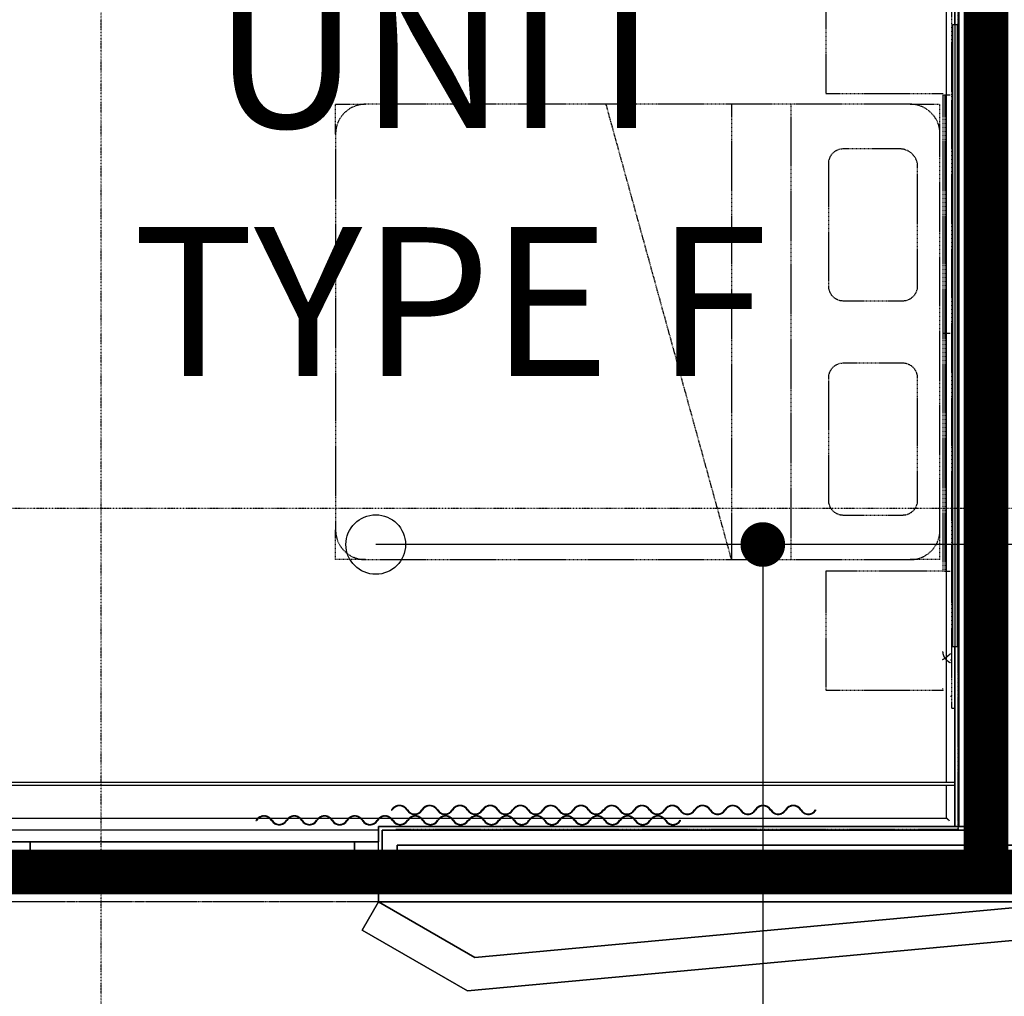
# Model space of a CAD drawing. Extents: x -5450 to 55500, y -7366 to 70929.
# Drawn here: x 33904 to 37211, y -318 to 2963 of the extents above; entities that cross this region are included whole.
import ezdxf

# ---------------------------------------------------------------- set-up
doc = ezdxf.new("R2010")
doc.units = 0
for name, pattern in [('EDG-DASH-3', [4.5, 3, -1.5]), ('X-2499-1C$0$EDG-1DOT-2', [5, 2, -1.4, 0.2, -1.4]), ('X-2499-1C$0$EDG-DASH-3', [4.5, 3, -1.5])]:
    doc.linetypes.add(name, pattern=pattern)
for name, color, linetype in [('ARE-GEN', 7, 'EDG-DASH-3'), ('LIT-CIRC', 6, 'CONTINUOUS'), ('NOT-50TXT', 6, 'CONTINUOUS'), ('X-2499-1C$0$A-FLOR-OTLN', 31, 'X-2499-1C$0$EDG-DASH-3'), ('X-2499-1C$0$A-GENM', 31, 'X-2499-1C$0$EDG-DASH-3'), ('X-2499-1C$0$A-GENM-1', 31, 'X-2499-1C$0$EDG-DASH-3'), ('X-2499-1C$0$A-GENM-2', 31, 'X-2499-1C$0$EDG-DASH-3'), ('X-2499-1C$0$A-GLAZ', 11, 'CONTINUOUS'), ('X-2499-1C$0$A-GLAZ-1', 11, 'CONTINUOUS'), ('X-2499-1C$0$A-WALL', 8, 'CONTINUOUS'), ('X-2499-1C$0$A-WALL-2', 8, 'CONTINUOUS'), ('X-2499-1C$0$I-FURN-1', 31, 'X-2499-1C$0$EDG-DASH-3'), ('X-2499-1C$0$Q-CASE-2', 31, 'X-2499-1C$0$EDG-DASH-3'), ('X-2499-1C$0$RCP-LINEJAN20', 11, 'CONTINUOUS'), ('X-2499-1C$0$S-GRID-1', 133, 'X-2499-1C$0$EDG-1DOT-2'), ('X-XREF', 7, 'CONTINUOUS')]:
    doc.layers.add(name, color=color, linetype=linetype)
doc.styles.add('EDG-XBOLD', font='arialbd.ttf')

# ---------------------------------------------------------------- blocks, each defined once
blk = doc.blocks.new('X-2499-1C')
at = {"layer": 'X-2499-1C$0$A-FLOR-OTLN'}
blk.add_line((35109, 0), (33859, 0), dxfattribs=at)
at = {"layer": 'X-2499-1C$0$A-GENM'}
for p, q in [((37007.5, 2710.7), (37017.1, 2710.7)), ((37011.6, 2710.7), (37011.6, 1110.7)), ((37017.1, 2710.7), (37030.2, 2710.7)), ((37007.5, 1910.7), (37017.1, 1910.7)), ((37017.1, 1910.7), (37030.2, 1910.7)), ((37007.5, 1110.7), (37017.1, 1110.7)), ((37017.1, 1110.7), (37030.2, 1110.7)), ((37004, 840.5), (37004, 840.1)), ((37004, 840.1), (37004, 839.6)), ((37004, 839.6), (37004, 839.1)), ((37004, 839.1), (37004, 838.7)), ((37004, 838.7), (37004.1, 838.2)), ((37004.1, 838.2), (37004.1, 837.7)), ((37004.1, 837.7), (37004.2, 837.2)), ((37004.2, 837.2), (37004.2, 836.8)), ((37004.2, 836.8), (37004.3, 836.3)), ((37004.3, 836.3), (37004.3, 835.8)), ((37004.3, 835.8), (37004.4, 835.4)), ((37004.4, 835.4), (37004.5, 834.9)), ((37004.5, 834.9), (37004.6, 834.4)), ((37004.6, 834.4), (37004.7, 834)), ((37004.7, 834), (37004.8, 833.5)), ((37004.8, 833.5), (37004.9, 833)), ((37004.9, 833), (37005, 832.6)), ((37005, 832.6), (37005.1, 832.1)), ((37005.1, 832.1), (37005.2, 831.6)), ((37005.2, 831.6), (37005.3, 831.2)), ((37005.3, 831.2), (37005.5, 830.7)), ((37005.5, 830.7), (37005.6, 830.2)), ((37005.6, 830.2), (37005.8, 829.8)), ((37005.8, 829.8), (37005.9, 829.3)), ((37005.9, 829.3), (37006.1, 828.9)), ((37006.1, 828.9), (37006.2, 828.4)), ((37006.2, 828.4), (37006.4, 828)), ((37006.4, 828), (37006.6, 827.5)), ((37006.6, 827.5), (37006.8, 827.1)), ((37006.8, 827.1), (37007, 826.6)), ((37022.8, 826.7), (37023.1, 826.9)), ((37023.1, 826.9), (37023.4, 827.1)), ((37023.4, 827.1), (37023.6, 827.4)), ((37023.6, 827.4), (37023.9, 827.6)), ((37023.9, 827.6), (37024.2, 827.9)), ((37024.2, 827.9), (37024.5, 828.1)), ((37024.5, 828.1), (37024.8, 828.4)), ((37024.8, 828.4), (37025, 828.6)), ((37025, 828.6), (37025.3, 828.9)), ((37025.3, 828.9), (37025.6, 829.2)), ((37025.6, 829.2), (37025.9, 829.4)), ((37025.9, 829.4), (37026.2, 829.7)), ((37026.2, 829.7), (37026.5, 830)), ((37026.5, 830), (37026.8, 830.2)), ((37026.8, 830.2), (37027, 830.5)), ((37027, 830.5), (37027.3, 830.8)), ((37027.3, 830.8), (37027.6, 831)), ((37027.6, 831), (37027.9, 831.3)), ((37027.9, 831.3), (37028.2, 831.6)), ((37028.2, 831.6), (37028.5, 831.9)), ((37028.5, 831.9), (37028.8, 832.2)), ((37028.8, 832.2), (37029, 832.5)), ((37029, 832.5), (37029.3, 832.8)), ((37029.3, 832.8), (37029.6, 833.1)), ((37029.6, 833.1), (37029.9, 833.3)), ((37029.9, 833.3), (37030.2, 833.6)), ((37004, 813.4), (37004, 813.5)), ((37004, 813.5), (37004.1, 813.5)), ((37004, 813.3), (37004, 813.4)), ((37004, 813.4), (37004, 813.4)), ((37004, 813.4), (37004, 813.4)), ((37004, 813.3), (37004, 813.3)), ((37004, 813.3), (37004, 813.3)), ((37004.1, 813.5), (37004.1, 813.6)), ((37004.1, 813.6), (37004.2, 813.6)), ((37004.1, 813.5), (37004.1, 813.5)), ((37004.2, 813.6), (37004.2, 813.7)), ((37004.2, 813.7), (37004.3, 813.7)), ((37004.2, 813.6), (37004.2, 813.6)), ((37004.3, 813.7), (37004.4, 813.8)), ((37004.3, 813.7), (37004.3, 813.7)), ((37004.4, 813.8), (37004.5, 813.9)), ((37004.4, 813.8), (37004.4, 813.8)), ((37004.5, 813.9), (37004.6, 814)), ((37004.5, 813.9), (37004.5, 813.9)), ((37004.6, 814), (37004.7, 814)), ((37004.7, 814), (37004.7, 814.1)), ((37004.7, 814.1), (37004.8, 814.1)), ((37004.8, 814.1), (37004.9, 814.2)), ((37004.9, 814.2), (37005, 814.3)), ((37004.9, 814.2), (37004.9, 814.2)), ((37005, 814.3), (37005.1, 814.3)), ((37005.1, 814.3), (37005.2, 814.4)), ((37005.2, 814.4), (37005.3, 814.4)), ((37005.3, 814.4), (37005.4, 814.5)), ((37005.4, 814.5), (37005.5, 814.5)), ((37005.5, 814.5), (37005.6, 814.6)), ((37005.6, 814.6), (37005.7, 814.7)), ((37005.7, 814.7), (37005.8, 814.7)), ((37005.8, 814.7), (37005.9, 814.8)), ((37005.9, 814.8), (37006, 814.9)), ((37006, 814.9), (37006.1, 814.9)), ((37006.1, 814.9), (37006.2, 815)), ((37006.2, 815), (37006.3, 815.1)), ((37006.3, 815.1), (37006.5, 815.1)), ((37006.5, 815.1), (37006.6, 815.2)), ((37006.6, 815.2), (37006.7, 815.3)), ((37006.7, 815.3), (37006.8, 815.4)), ((37006.8, 815.4), (37007, 815.4)), ((37007, 826.6), (37007.1, 826.2)), ((37007, 815.4), (37007.1, 815.5)), ((37007.1, 826.2), (37007.3, 825.7)), ((37007.1, 815.5), (37007.2, 815.6)), ((37007.2, 815.6), (37007.4, 815.7)), ((37007.3, 825.7), (37007.5, 825.3)), ((37007.4, 815.7), (37007.5, 815.8)), ((37007.5, 825.3), (37007.8, 824.8)), ((37007.5, 815.8), (37007.7, 815.9)), ((37007.7, 815.9), (37007.8, 815.9)), ((37007.8, 824.8), (37008, 824.4)), ((37007.8, 815.9), (37008, 816)), ((37008, 824.4), (37008.2, 824)), ((37008, 816), (37008.1, 816.1)), ((37008.1, 816.1), (37008.3, 816.2)), ((37008.2, 824), (37008.4, 823.5)), ((37008.3, 816.2), (37008.4, 816.3)), ((37008.4, 823.5), (37008.6, 823.1)), ((37008.4, 816.3), (37008.6, 816.4)), ((37008.6, 823.1), (37008.9, 822.7)), ((37008.6, 816.4), (37008.8, 816.5)), ((37008.8, 816.5), (37008.9, 816.6)), ((37008.9, 822.7), (37009.1, 822.2)), ((37008.9, 816.6), (37009.1, 816.7)), ((37009.1, 822.2), (37009.4, 821.8)), ((37009.1, 816.7), (37009.3, 816.8)), ((37009.3, 816.8), (37009.5, 816.9)), ((37009.4, 821.8), (37009.6, 821.4)), ((37009.5, 816.9), (37009.6, 817)), ((37009.6, 821.4), (37009.9, 821)), ((37009.6, 817), (37009.8, 817.2)), ((37009.8, 817.2), (37010, 817.3)), ((37009.9, 821), (37010.1, 820.6)), ((37010, 817.3), (37010.2, 817.4)), ((37010.1, 820.6), (37010.4, 820.1)), ((37010.2, 817.4), (37010.4, 817.5)), ((37010.4, 820.1), (37010.7, 819.7)), ((37010.4, 817.5), (37010.6, 817.6)), ((37010.6, 817.6), (37010.8, 817.7)), ((37010.7, 819.7), (37010.9, 819.3)), ((37010.8, 817.7), (37010.9, 817.9)), ((37010.9, 819.3), (37011.2, 818.9)), ((37010.9, 817.9), (37011.1, 818)), ((37011.1, 818), (37011.3, 818.1)), ((37011.2, 818.9), (37011.5, 818.5)), ((37011.3, 818.1), (37011.5, 818.3)), ((37011.5, 818.5), (37011.8, 818.1)), ((37011.5, 818.3), (37011.7, 818.4)), ((37011.7, 818.4), (37012, 818.5)), ((37011.8, 818.1), (37012.1, 817.7)), ((37012, 818.5), (37012.2, 818.7)), ((37012.1, 817.7), (37012.4, 817.3)), ((37012.2, 818.7), (37012.4, 818.8)), ((37012.4, 818.8), (37012.6, 818.9)), ((37012.4, 817.3), (37012.7, 816.9)), ((37012.6, 818.9), (37012.8, 819.1)), ((37012.7, 816.9), (37013, 816.6)), ((37012.8, 819.1), (37013, 819.2)), ((37013, 819.2), (37013.2, 819.4)), ((37013, 816.6), (37013.3, 816.2)), ((37013.2, 819.4), (37013.5, 819.5)), ((37013.3, 816.2), (37013.6, 815.8)), ((37013.5, 819.5), (37013.7, 819.7)), ((37013.6, 815.8), (37013.9, 815.4)), ((37013.7, 819.7), (37013.9, 819.8)), ((37013.9, 819.8), (37014.1, 820)), ((37013.9, 815.4), (37014.3, 815)), ((37014.1, 820), (37014.4, 820.1)), ((37014.3, 815), (37014.6, 814.7)), ((37014.4, 820.1), (37014.6, 820.3)), ((37014.6, 820.3), (37014.8, 820.5)), ((37014.6, 814.7), (37014.9, 814.3)), ((37014.8, 820.5), (37015.1, 820.6)), ((37014.9, 814.3), (37015.2, 813.9)), ((37015.1, 820.6), (37015.3, 820.8)), ((37015.2, 813.9), (37015.6, 813.6)), ((37015.3, 820.8), (37015.5, 821)), ((37015.5, 821), (37015.8, 821.1)), ((37015.6, 813.6), (37015.9, 813.2)), ((37015.8, 821.1), (37016, 821.3)), ((37015.9, 813.2), (37016.3, 812.9)), ((37016, 821.3), (37016.3, 821.5)), ((37016.3, 821.5), (37016.5, 821.7)), ((37016.3, 812.9), (37016.6, 812.5)), ((37016.5, 821.7), (37016.7, 821.8)), ((37016.6, 812.5), (37017, 812.2)), ((37016.7, 821.8), (37017, 822)), ((37017, 822), (37017.2, 822.2)), ((37017, 812.2), (37017.3, 811.8)), ((37017.2, 822.2), (37017.5, 822.4)), ((37017.3, 811.8), (37017.7, 811.5)), ((37017.5, 822.4), (37017.8, 822.6)), ((37017.7, 811.5), (37018, 811.2)), ((37017.8, 822.6), (37018, 822.8)), ((37018, 822.8), (37018.3, 823)), ((37018, 811.2), (37018.4, 810.8)), ((37018.3, 823), (37018.5, 823.2)), ((37018.4, 810.8), (37018.8, 810.5)), ((37018.5, 823.2), (37018.8, 823.4)), ((37018.8, 823.4), (37019, 823.6)), ((37018.8, 810.5), (37019.1, 810.2)), ((37019, 823.6), (37019.3, 823.8)), ((37019.1, 810.2), (37019.5, 809.9)), ((37019.3, 823.8), (37019.6, 824)), ((37019.5, 809.9), (37019.9, 809.6)), ((37019.6, 824), (37019.8, 824.2)), ((37019.8, 824.2), (37020.1, 824.4)), ((37019.9, 809.6), (37020.3, 809.3)), ((37020.1, 824.4), (37020.4, 824.6)), ((37020.3, 809.3), (37020.6, 809)), ((37020.4, 824.6), (37020.6, 824.8)), ((37020.6, 824.8), (37020.9, 825.1)), ((37020.6, 809), (37021, 808.7)), ((37020.9, 825.1), (37021.2, 825.3)), ((37021, 808.7), (37021.4, 808.4)), ((37021.2, 825.3), (37021.4, 825.5)), ((37021.4, 825.5), (37021.7, 825.7)), ((37021.4, 808.4), (37021.8, 808.1)), ((37021.7, 825.7), (37022, 826)), ((37021.8, 808.1), (37022.2, 807.8)), ((37022, 826), (37022.3, 826.2)), ((37022.2, 807.8), (37022.6, 807.5)), ((37022.3, 826.2), (37022.5, 826.4)), ((37022.5, 826.4), (37022.8, 826.7)), ((37022.6, 807.5), (37022.9, 807.2)), ((37022.9, 807.2), (37023.3, 807)), ((37023.3, 807), (37023.7, 806.7)), ((37023.7, 806.7), (37024.1, 806.4)), ((37024.1, 806.4), (37024.5, 806.2)), ((37024.5, 806.2), (37024.9, 805.9)), ((37024.9, 805.9), (37025.3, 805.7)), ((37025.3, 805.7), (37025.7, 805.4)), ((37025.7, 805.4), (37026.1, 805.2)), ((37026.1, 805.2), (37026.5, 804.9)), ((37026.5, 804.9), (37026.9, 804.7)), ((37026.9, 804.7), (37027.3, 804.5)), ((37027.3, 804.5), (37027.8, 804.2)), ((37027.8, 804.2), (37028.2, 804)), ((37028.2, 804), (37028.6, 803.8)), ((37028.6, 803.8), (37029, 803.6)), ((37029, 803.6), (37029.4, 803.4)), ((37029.4, 803.4), (37029.8, 803.2)), ((37029.8, 803.2), (37030.2, 803)), ((37030.2, 812.9), (37035.1, 812.9))]:
    blk.add_line(p, q, dxfattribs=at)
at = {"layer": 'X-2499-1C$0$A-GENM-1'}
for p, q in [((37035.1, 2710.7), (37035.1, 3170.7)), ((37005.1, 2710.7), (37005.1, 1110.7)), ((37035.1, 1110.7), (37035.1, 2710.7)), ((37035.1, 650.7), (37035.1, 1110.7)), ((37030.2, 690.7), (37035.1, 690.7)), ((37035.1, 650.7), (37045.1, 650.7))]:
    blk.add_line(p, q, dxfattribs=at)
blk.add_open_spline([(37006, 709.3), (37005.4, 711.4), (37005.1, 713.6), (37005.1, 715.8)], degree=3, dxfattribs=at)
at = {"layer": 'X-2499-1C$0$A-GENM-2'}
for p, q in [((35152.5, 307.6), (35154.4, 307.6)), ((35865.6, 307.6), (35864.2, 308.4)), ((35865.6, 307.6), (35867.4, 307.6)), ((36578.6, 307.6), (36577.2, 308.4)), ((34697.5, 272.6), (34699.4, 272.6)), ((35410.6, 272.6), (35409.2, 273.4)), ((35410.6, 272.6), (35412.4, 272.6)), ((36123.6, 272.6), (36122.2, 273.4))]:
    blk.add_line(p, q, dxfattribs=at)
for centre, radius, start, end in [((35179.8, 292.4), 31.1, 30.7622, 150.9609), ((35179.8, 292.4), 29.6, 30.7622, 149.2378), ((35230.6, 322.7), 29.6, 210.7622, 329.2378), ((35230.6, 322.7), 28, 210.7622, 329.2378), ((35281.4, 292.4), 31.1, 30.7622, 149.2378), ((35281.4, 292.4), 29.6, 30.7622, 149.2378), ((35332.2, 322.7), 29.6, 210.7622, 329.2378), ((35332.2, 322.7), 28, 210.7622, 329.2378), ((35383, 292.4), 31.1, 30.7622, 149.2378), ((35383, 292.4), 29.6, 30.7622, 149.2378), ((35433.8, 322.7), 29.6, 210.7622, 329.2378), ((35433.8, 322.7), 28, 210.7622, 329.2378), ((35484.6, 292.4), 31.1, 30.7622, 149.2378), ((35484.6, 292.4), 29.6, 30.7622, 149.2378), ((35535.4, 322.7), 29.6, 210.7622, 329.2378), ((35535.4, 322.7), 28, 210.7622, 329.2378), ((35586.2, 292.4), 31.1, 30.7622, 149.2378), ((35586.2, 292.4), 29.6, 30.7622, 149.2378), ((35637, 322.7), 29.6, 210.7622, 329.2378), ((35637, 322.7), 28, 210.7622, 329.2378), ((35687.8, 292.4), 31.1, 30.7622, 149.2378), ((35687.8, 292.4), 29.6, 30.7622, 149.2378), ((35738.6, 322.7), 29.6, 210.7622, 329.2378), ((35738.6, 322.7), 28, 210.7622, 329.2378), ((35789.4, 292.4), 31.1, 30.7622, 149.2378), ((35789.4, 292.4), 29.6, 30.7622, 149.2378), ((35840.2, 322.7), 29.6, 210.7622, 329.2378), ((35840.2, 322.7), 28, 210.7622, 329.2378), ((35892.8, 292.4), 31.1, 30.7622, 150.9609), ((35892.8, 292.4), 29.6, 30.7622, 149.2378), ((35943.6, 322.7), 29.6, 210.7622, 329.2378), ((35943.6, 322.7), 28, 210.7622, 329.2378), ((35994.4, 292.4), 31.1, 30.7622, 149.2378), ((35994.4, 292.4), 29.6, 30.7622, 149.2378), ((36045.2, 322.7), 29.6, 210.7622, 329.2378), ((36045.2, 322.7), 28, 210.7622, 329.2378), ((36096, 292.4), 31.1, 30.7622, 149.2378), ((36096, 292.4), 29.6, 30.7622, 149.2378), ((36146.8, 322.7), 29.6, 210.7622, 329.2378), ((36146.8, 322.7), 28, 210.7622, 329.2378), ((36197.6, 292.4), 31.1, 30.7622, 149.2378), ((36197.6, 292.4), 29.6, 30.7622, 149.2378), ((36248.4, 322.7), 29.6, 210.7622, 329.2378), ((36248.4, 322.7), 28, 210.7622, 329.2378), ((36299.2, 292.4), 31.1, 30.7622, 149.2378), ((36299.2, 292.4), 29.6, 30.7622, 149.2378), ((36350, 322.7), 29.6, 210.7622, 329.2378), ((36350, 322.7), 28, 210.7622, 329.2378), ((36400.8, 292.4), 31.1, 30.7622, 149.2378), ((36400.8, 292.4), 29.6, 30.7622, 149.2378), ((36451.6, 322.7), 29.6, 210.7622, 329.2378), ((36451.6, 322.7), 28, 210.7622, 329.2378), ((36502.4, 292.4), 31.1, 30.7622, 149.2378), ((36502.4, 292.4), 29.6, 30.7622, 149.2378), ((36553.2, 322.7), 29.6, 210.7622, 329.2378), ((36553.2, 322.7), 28, 210.7622, 329.2378), ((34724.8, 257.4), 31.1, 30.7622, 150.9609), ((34724.8, 257.4), 29.6, 30.7622, 149.2378), ((34775.6, 287.7), 29.6, 210.7622, 329.2378), ((34775.6, 287.7), 28, 210.7622, 329.2378), ((34826.4, 257.4), 31.1, 30.7622, 149.2378), ((34826.4, 257.4), 29.6, 30.7622, 149.2378), ((34877.2, 287.7), 29.6, 210.7622, 329.2378), ((34877.2, 287.7), 28, 210.7622, 329.2378), ((34928, 257.4), 31.1, 30.7622, 149.2378), ((34928, 257.4), 29.6, 30.7622, 149.2378), ((34978.8, 287.7), 29.6, 210.7622, 329.2378), ((34978.8, 287.7), 28, 210.7622, 329.2378), ((35029.6, 257.4), 31.1, 30.7622, 149.2378), ((35029.6, 257.4), 29.6, 30.7622, 149.2378), ((35080.4, 287.7), 29.6, 210.7622, 329.2378), ((35080.4, 287.7), 28, 210.7622, 329.2378), ((35131.2, 257.4), 31.1, 30.7622, 149.2378), ((35131.2, 257.4), 29.6, 30.7622, 149.2378), ((35182, 287.7), 29.6, 210.7622, 329.2378), ((35182, 287.7), 28, 210.7622, 329.2378), ((35232.8, 257.4), 31.1, 30.7622, 149.2378), ((35232.8, 257.4), 29.6, 30.7622, 149.2378), ((35283.6, 287.7), 29.6, 210.7622, 329.2378), ((35283.6, 287.7), 28, 210.7622, 329.2378), ((35334.4, 257.4), 31.1, 30.7622, 149.2378), ((35334.4, 257.4), 29.6, 30.7622, 149.2378), ((35385.2, 287.7), 29.6, 210.7622, 329.2378), ((35385.2, 287.7), 28, 210.7622, 329.2378), ((35437.8, 257.4), 31.1, 30.7622, 150.9609), ((35437.8, 257.4), 29.6, 30.7622, 149.2378), ((35488.6, 287.7), 29.6, 210.7622, 329.2378), ((35488.6, 287.7), 28, 210.7622, 329.2378), ((35539.4, 257.4), 31.1, 30.7622, 149.2378), ((35539.4, 257.4), 29.6, 30.7622, 149.2378), ((35590.2, 287.7), 29.6, 210.7622, 329.2378), ((35590.2, 287.7), 28, 210.7622, 329.2378), ((35641, 257.4), 31.1, 30.7622, 149.2378), ((35641, 257.4), 29.6, 30.7622, 149.2378), ((35691.8, 287.7), 29.6, 210.7622, 329.2378), ((35691.8, 287.7), 28, 210.7622, 329.2378), ((35742.6, 257.4), 31.1, 30.7622, 149.2378), ((35742.6, 257.4), 29.6, 30.7622, 149.2378), ((35793.4, 287.7), 29.6, 210.7622, 329.2378), ((35793.4, 287.7), 28, 210.7622, 329.2378), ((35844.2, 257.4), 31.1, 30.7622, 149.2378), ((35844.2, 257.4), 29.6, 30.7622, 149.2378), ((35895, 287.7), 29.6, 210.7622, 329.2378), ((35895, 287.7), 28, 210.7622, 329.2378), ((35945.8, 257.4), 31.1, 30.7622, 149.2378), ((35945.8, 257.4), 29.6, 30.7622, 149.2378), ((35996.6, 287.7), 29.6, 210.7622, 329.2378), ((35996.6, 287.7), 28, 210.7622, 329.2378), ((36047.4, 257.4), 31.1, 30.7622, 149.2378), ((36047.4, 257.4), 29.6, 30.7622, 149.2378), ((36098.2, 287.7), 29.6, 210.7622, 329.2378), ((36098.2, 287.7), 28, 210.7622, 329.2378)]:
    blk.add_arc(centre, radius, start, end, dxfattribs=at)
at = {"layer": 'X-2499-1C$0$A-GLAZ'}
for p, q in [((35109, 201.5), (33859, 201.5)), ((33939, 51.5), (33939, 201.5)), ((33939, 201.5), (35029, 201.5)), ((35029, 201.5), (35029, 51.5)), ((35029, 131.7), (33939, 131.7)), ((33939, 121.3), (35029, 121.3)), ((33859, 51.5), (35109, 51.5)), ((35029, 51.5), (33939, 51.5))]:
    blk.add_line(p, q, dxfattribs=at)
at = {"layer": 'X-2499-1C$0$A-GLAZ-1'}
for p, q in [((33939, 201.5), (33859, 201.5)), ((33939, 51.5), (33939, 201.5)), ((35109, 201.5), (35029, 201.5)), ((35029, 201.5), (35029, 51.5)), ((35109, 51.5), (35109, 201.5)), ((35029, 131.7), (33939, 131.7)), ((33939, 131.7), (33939, 121.3)), ((33939, 121.3), (35029, 121.3)), ((35029, 121.3), (35029, 131.7)), ((33859, 51.5), (33939, 51.5)), ((35029, 51.5), (35109, 51.5))]:
    blk.add_line(p, q, dxfattribs=at)
at = {"layer": 'X-2499-1C$0$A-WALL'}
for p, q in [((37058.1, 4680), (37058.1, 253)), ((37122.1, 3680), (37122.1, 190)), ((37155.6, 3680), (37155.6, 190)), ((37180.6, 3680), (37180.6, 190)), ((35122, 240), (35122, 126.5)), ((37122.1, 240), (35122, 240)), ((37045.1, 253), (37122.1, 253)), ((35172, 190), (35172, 126.5)), ((37396, 190), (35172, 190)), ((35109, 126.5), (35172, 126.5))]:
    blk.add_line(p, q, dxfattribs=at)
at = {"layer": 'X-2499-1C$0$A-WALL-2'}
for p, q in [((37045.1, 6749), (37045.1, 253)), ((37045.1, 253), (35109, 253)), ((35109, 253), (35109, 201.5)), ((35109, 51.5), (35109, 0)), ((35109, 0), (35054, -95.3)), ((35109, 0), (37459, 0)), ((35433.3, -187.2), (35109, 0)), ((37459, 0), (35433.3, -187.2)), ((35054, -95.3), (35408.6, -300)), ((35408.6, -300), (37469.1, -109.5))]:
    blk.add_line(p, q, dxfattribs=at)
at = {"layer": 'X-2499-1C$0$I-FURN-1'}
for p, q in [((36612, 3115.5), (36612, 2715.5)), ((36612, 2715.5), (37005.2, 2715.5)), ((34965.1, 2679.2), (35065.1, 2679.2)), ((34965.1, 2579.2), (34965.1, 2679.2)), ((36895.1, 2679.2), (35065.1, 2679.2)), ((36295.1, 1149.2), (35873.6, 2679.2)), ((36295.1, 2679.2), (36295.1, 1149.2)), ((36495.1, 1149.2), (36495.1, 2679.2)), ((36895.1, 2679.2), (36995.1, 2679.2)), ((36995.1, 2579.2), (36995.1, 2679.2)), ((34965.1, 2579.2), (34965.1, 1249.2)), ((36995.1, 1249.2), (36995.1, 2579.2)), ((36860.1, 2529.2), (36670.1, 2529.2)), ((36620.1, 2479.2), (36620.1, 2069.2)), ((36920.1, 2069.2), (36920.1, 2469.2)), ((36670.1, 2019.2), (36870.1, 2019.2)), ((36870.1, 1809.2), (36670.1, 1809.2)), ((36620.1, 1759.2), (36620.1, 1349.2)), ((36920.1, 1349.2), (36920.1, 1759.2)), ((36670.1, 1299.2), (36870.1, 1299.2)), ((34965.1, 1149.2), (34965.1, 1249.2)), ((36995.1, 1149.2), (36995.1, 1249.2)), ((35065.1, 1149.2), (34965.1, 1149.2)), ((35065.1, 1149.2), (36895.1, 1149.2)), ((36995.1, 1149.2), (36895.1, 1149.2)), ((37005.1, 1110.6), (36612, 1110.6)), ((36612, 1110.6), (36612, 710.6)), ((36612, 710.6), (37005.9, 710.6))]:
    blk.add_line(p, q, dxfattribs=at)
for centre, radius, start, end in [((35065.1, 2579.2), 100, 90, 180), ((36895.1, 2579.2), 100, 0, 90), ((36670.1, 2479.2), 50, 90, 180), ((36860.1, 2469.2), 60, 0, 90), ((36670.1, 2069.2), 50, 180, 270), ((36870.1, 2069.2), 50, 270, 0), ((36670.1, 1759.2), 50, 90, 180), ((36870.1, 1759.2), 50, 0, 90), ((36670.1, 1349.2), 50, 180, 270), ((36870.1, 1349.2), 50, 270, 0), ((35065.1, 1249.2), 100, 180, 270), ((36895.1, 1249.2), 100, 270, 0)]:
    blk.add_arc(centre, radius, start, end, dxfattribs=at)
at = {"layer": 'X-2499-1C$0$Q-CASE-2'}
for p, q in [((37055.1, 4680), (37055.1, 243)), ((37057.1, 241), (37057.1, 4680)), ((37055.1, 243), (35167, 243)), ((35167, 243), (35167, 241)), ((35167, 241), (37057.1, 241))]:
    blk.add_line(p, q, dxfattribs=at)
at = {"layer": 'X-2499-1C$0$RCP-LINEJAN20'}
for p, q in [((37045.1, 2946), (37045.1, 6749)), ((37058.1, 253), (37058.1, 4680)), ((37017.1, 401), (37017.1, 4640)), ((37122.1, 190), (37122.1, 3680)), ((37155.6, 190), (37155.6, 3680)), ((37180.6, 190), (37180.6, 3680)), ((37037, 2946), (37037, 856)), ((37054, 2946), (37037, 2946)), ((37054, 856), (37054, 2946)), ((37054, 2946), (37054, 856)), ((37057, 2946), (37054, 2946)), ((37057, 856), (37057, 2946)), ((37054, 856), (37037, 856)), ((37045.1, 253), (37045.1, 856)), ((37054, 856), (37057, 856)), ((37045.1, 401), (33691.1, 401)), ((33691.1, 391), (37045.1, 391)), ((37017.1, 281), (37017.1, 391)), ((35154.4, 307.6), (35152.5, 307.6)), ((35864.2, 308.4), (35865.6, 307.6)), ((35867.4, 307.6), (35865.6, 307.6)), ((36577.2, 308.4), (36578.6, 307.6)), ((33719.1, 281), (34705.7, 281)), ((34699.4, 272.6), (34697.5, 272.6)), ((34708, 281), (34741.6, 281)), ((34743.7, 281), (34807.4, 281)), ((34809.6, 281), (34843.2, 281)), ((34845.3, 281), (34909, 281)), ((34911.2, 281), (34944.8, 281)), ((34946.9, 281), (35010.6, 281)), ((35012.8, 281), (35046.4, 281)), ((35048.5, 281), (35112.2, 281)), ((35114.4, 281), (35148, 281)), ((35150.1, 281), (35213.8, 281)), ((35216, 281), (35249.6, 281)), ((35251.7, 281), (35315.4, 281)), ((35317.6, 281), (35351.2, 281)), ((35353.3, 281), (35418.8, 281)), ((35409.2, 273.4), (35410.6, 272.6)), ((35412.4, 272.6), (35410.6, 272.6)), ((35421, 281), (35454.6, 281)), ((35456.7, 281), (35520.4, 281)), ((35522.6, 281), (35556.2, 281)), ((35558.4, 281), (35622, 281)), ((35624.2, 281), (35657.8, 281)), ((35660, 281), (35723.6, 281)), ((35725.8, 281), (35759.4, 281)), ((35761.6, 281), (35825.2, 281)), ((35827.4, 281), (35861, 281)), ((35863.2, 281), (35926.8, 281)), ((35929, 281), (35962.6, 281)), ((35964.8, 281), (36028.4, 281)), ((36030.6, 281), (36064.2, 281)), ((36066.4, 281), (37017.1, 281)), ((36122.2, 273.4), (36123.6, 272.6)), ((33859, 241), (35109, 241)), ((35109, 253), (37045.1, 253)), ((35109, 0), (35109, 253)), ((35122, 126.5), (35122, 240)), ((35122, 240), (37122.1, 240)), ((37122.1, 253), (37045.1, 253)), ((35109, 201.5), (33859, 201.5)), ((33859, 201.5), (33939, 201.5)), ((33939, 51.5), (33939, 201.5)), ((33939, 201.5), (33939, 51.5)), ((35029, 201.5), (33939, 201.5)), ((35029, 201.5), (35029, 51.5)), ((35029, 51.5), (35029, 201.5)), ((35029, 201.5), (35109, 201.5)), ((35172, 126.5), (35172, 190)), ((35172, 190), (37396, 190)), ((35029, 131.7), (33939, 131.7)), ((33939, 121.3), (33939, 131.7)), ((33939, 131.7), (35029, 131.7)), ((33939, 121.3), (35029, 121.3)), ((35029, 121.3), (33939, 121.3)), ((35029, 131.7), (35029, 121.3)), ((35172, 126.5), (35109, 126.5)), ((33859, 51.5), (35109, 51.5)), ((33939, 51.5), (33859, 51.5)), ((33939, 51.5), (35029, 51.5)), ((35109, 51.5), (35029, 51.5)), ((35054, -95.3), (35109, 0)), ((37459, 0), (35109, 0)), ((35109, 0), (35433.3, -187.2)), ((35433.3, -187.2), (37459, 0)), ((35408.6, -300), (35054, -95.3)), ((37469.1, -109.5), (35408.6, -300))]:
    blk.add_line(p, q, dxfattribs=at)
for centre, radius, start, end in [((35179.8, 292.4), 31.1, 30.7622, 150.9609), ((35179.8, 292.4), 29.6, 30.7622, 149.2378), ((35230.6, 322.7), 29.6, 210.7622, 329.2378), ((35230.6, 322.7), 28, 210.7622, 329.2378), ((35281.4, 292.4), 31.1, 30.7622, 149.2378), ((35281.4, 292.4), 29.6, 30.7622, 149.2378), ((35332.2, 322.7), 29.6, 210.7622, 329.2378), ((35332.2, 322.7), 28, 210.7622, 329.2378), ((35383, 292.4), 31.1, 30.7622, 149.2378), ((35383, 292.4), 29.6, 30.7622, 149.2378), ((35433.8, 322.7), 29.6, 210.7622, 329.2378), ((35433.8, 322.7), 28, 210.7622, 329.2378), ((35484.6, 292.4), 31.1, 30.7622, 149.2378), ((35484.6, 292.4), 29.6, 30.7622, 149.2378), ((35535.4, 322.7), 29.6, 210.7622, 329.2378), ((35535.4, 322.7), 28, 210.7622, 329.2378), ((35586.2, 292.4), 31.1, 30.7622, 149.2378), ((35586.2, 292.4), 29.6, 30.7622, 149.2378), ((35637, 322.7), 29.6, 210.7622, 329.2378), ((35637, 322.7), 28, 210.7622, 329.2378), ((35687.8, 292.4), 31.1, 30.7622, 149.2378), ((35687.8, 292.4), 29.6, 30.7622, 149.2378), ((35738.6, 322.7), 29.6, 210.7622, 329.2378), ((35738.6, 322.7), 28, 210.7622, 329.2378), ((35789.4, 292.4), 31.1, 30.7622, 149.2378), ((35789.4, 292.4), 29.6, 30.7622, 149.2378), ((35840.2, 322.7), 29.6, 210.7622, 329.2378), ((35840.2, 322.7), 28, 210.7622, 329.2378), ((35892.8, 292.4), 31.1, 30.7622, 150.9609), ((35892.8, 292.4), 29.6, 30.7622, 149.2378), ((35943.6, 322.7), 29.6, 210.7622, 329.2378), ((35943.6, 322.7), 28, 210.7622, 329.2378), ((35994.4, 292.4), 31.1, 30.7622, 149.2378), ((35994.4, 292.4), 29.6, 30.7622, 149.2378), ((36045.2, 322.7), 29.6, 210.7622, 329.2378), ((36045.2, 322.7), 28, 210.7622, 329.2378), ((36096, 292.4), 31.1, 30.7622, 149.2378), ((36096, 292.4), 29.6, 30.7622, 149.2378), ((36146.8, 322.7), 29.6, 210.7622, 329.2378), ((36146.8, 322.7), 28, 210.7622, 329.2378), ((36197.6, 292.4), 31.1, 30.7622, 149.2378), ((36197.6, 292.4), 29.6, 30.7622, 149.2378), ((36248.4, 322.7), 29.6, 210.7622, 329.2378), ((36248.4, 322.7), 28, 210.7622, 329.2378), ((36299.2, 292.4), 31.1, 30.7622, 149.2378), ((36299.2, 292.4), 29.6, 30.7622, 149.2378), ((36350, 322.7), 29.6, 210.7622, 329.2378), ((36350, 322.7), 28, 210.7622, 329.2378), ((36400.8, 292.4), 31.1, 30.7622, 149.2378), ((36400.8, 292.4), 29.6, 30.7622, 149.2378), ((36451.6, 322.7), 29.6, 210.7622, 329.2378), ((36451.6, 322.7), 28, 210.7622, 329.2378), ((36502.4, 292.4), 31.1, 30.7622, 149.2378), ((36502.4, 292.4), 29.6, 30.7622, 149.2378), ((36553.2, 322.7), 29.6, 210.7622, 329.2378), ((36553.2, 322.7), 28, 210.7622, 329.2378), ((34724.8, 257.4), 31.1, 30.7622, 150.9609), ((34724.8, 257.4), 29.6, 30.7622, 149.2378), ((34775.6, 287.7), 29.6, 210.7622, 329.2378), ((34775.6, 287.7), 28, 210.7622, 329.2378), ((34826.4, 257.4), 31.1, 30.7622, 149.2378), ((34826.4, 257.4), 29.6, 30.7622, 149.2378), ((34877.2, 287.7), 29.6, 210.7622, 329.2378), ((34877.2, 287.7), 28, 210.7622, 329.2378), ((34928, 257.4), 31.1, 30.7622, 149.2378), ((34928, 257.4), 29.6, 30.7622, 149.2378), ((34978.8, 287.7), 29.6, 210.7622, 329.2378), ((34978.8, 287.7), 28, 210.7622, 329.2378), ((35029.6, 257.4), 31.1, 30.7622, 149.2378), ((35029.6, 257.4), 29.6, 30.7622, 149.2378), ((35080.4, 287.7), 29.6, 210.7622, 329.2378), ((35080.4, 287.7), 28, 210.7622, 329.2378), ((35131.2, 257.4), 31.1, 30.7622, 149.2378), ((35131.2, 257.4), 29.6, 30.7622, 149.2378), ((35182, 287.7), 29.6, 210.7622, 329.2378), ((35182, 287.7), 28, 210.7622, 329.2378), ((35232.8, 257.4), 31.1, 30.7622, 149.2378), ((35232.8, 257.4), 29.6, 30.7622, 149.2378), ((35283.6, 287.7), 29.6, 210.7622, 329.2378), ((35283.6, 287.7), 28, 210.7622, 329.2378), ((35334.4, 257.4), 31.1, 30.7622, 149.2378), ((35334.4, 257.4), 29.6, 30.7622, 149.2378), ((35385.2, 287.7), 29.6, 210.7622, 329.2378), ((35385.2, 287.7), 28, 210.7622, 329.2378), ((35437.8, 257.4), 31.1, 30.7622, 150.9609), ((35437.8, 257.4), 29.6, 30.7622, 149.2378), ((35488.6, 287.7), 29.6, 210.7622, 329.2378), ((35488.6, 287.7), 28, 210.7622, 329.2378), ((35539.4, 257.4), 31.1, 30.7622, 149.2378), ((35539.4, 257.4), 29.6, 30.7622, 149.2378), ((35590.2, 287.7), 29.6, 210.7622, 329.2378), ((35590.2, 287.7), 28, 210.7622, 240.3811), ((35590.2, 287.7), 28, 240.3813, 329.2378), ((35641, 257.4), 31.1, 30.7622, 149.2378), ((35641, 257.4), 29.6, 30.7622, 149.2378), ((35691.8, 287.7), 29.6, 210.7622, 329.2378), ((35691.8, 287.7), 28, 210.7622, 329.2378), ((35742.6, 257.4), 31.1, 30.7622, 149.2378), ((35742.6, 257.4), 29.6, 30.7622, 149.2378), ((35793.4, 287.7), 29.6, 210.7622, 329.2378), ((35793.4, 287.7), 28, 210.7622, 329.2378), ((35844.2, 257.4), 31.1, 30.7622, 149.2378), ((35844.2, 257.4), 29.6, 30.7622, 149.2378), ((35895, 287.7), 29.6, 210.7622, 329.2378), ((35895, 287.7), 28, 210.7622, 329.2378), ((35945.8, 257.4), 31.1, 30.7622, 149.2378), ((35945.8, 257.4), 29.6, 30.7622, 149.2378), ((35996.6, 287.7), 29.6, 210.7622, 329.2378), ((35996.6, 287.7), 28, 210.7622, 329.2378), ((36047.4, 257.4), 31.1, 30.7622, 149.2378), ((36047.4, 257.4), 29.6, 30.7622, 149.2378), ((36098.2, 287.7), 29.6, 210.7622, 329.2378), ((36098.2, 287.7), 28, 210.7622, 329.2378)]:
    blk.add_arc(centre, radius, start, end, dxfattribs=at)
blk.add_open_spline([(37027.1, 271), (37026.2, 271.9), (37024.9, 273.2), (37023.3, 274.8), (37022.3, 275.8), (37021.6, 276.6), (37020.8, 277.3), (37020.2, 277.9), (37019.6, 278.5), (37019, 279.1), (37018.4, 279.7), (37017.8, 280.3), (37017.3, 280.8), (37017.1, 281), (37017.1, 281)], degree=3, knots=[0, 0, 0, 0, 0.166667, 0.25, 0.333333, 0.375, 0.416667, 0.5, 0.541667, 0.583333, 0.666667, 0.75, 0.833333, 1, 1, 1, 1], dxfattribs=at)
at = {"layer": 'X-2499-1C$0$S-GRID-1'}
for p, q in [((34178.1, -7365.7), (34178.1, 20004.7)), ((52210.2, 1321), (-860, 1321)), ((52210.2, 0), (-860, 0))]:
    blk.add_line(p, q, dxfattribs=at)

msp = doc.modelspace()

# ---------------------------------------------------------------- linework, layer by layer
at = {"layer": 'ARE-GEN', "const_width": 150}
for points in [[(18000, 100), (48000, 100), (48000, 7000)], [(37150, 6800), (37150, 100)]]:
    msp.add_lwpolyline(points, dxfattribs=at)
at = {"layer": 'LIT-CIRC', "const_width": 75}
msp.add_lwpolyline([(36362.5, 1200, 1), (36437.5, 1200, 1)], format="xyb", close=True, dxfattribs=at)
at = {"layer": 'LIT-CIRC'}
for points in [[(38350, 1200), (35100, 1200)], [(36400, 1200), (36400, -1000), (35750, -1000)]]:
    msp.add_lwpolyline(points, dxfattribs=at)
msp.add_circle((35100, 1200), 100, dxfattribs=at)

# ---------------------------------------------------------------- block references
at = {"layer": 'X-XREF'}
msp.add_blockref('X-2499-1C', (0, 0), dxfattribs=at)

# ---------------------------------------------------------------- texts
at = {"layer": 'NOT-50TXT', "insert": (35350, 2433.2), "char_height": 500, "attachment_point": 5, "style": 'EDG-XBOLD'}
msp.add_mtext_dynamic_manual_height_columns('UNIT TYPE F', width=2750, gutter_width=2500, heights=[0], dxfattribs=at)

doc.saveas('drawing.dxf')
